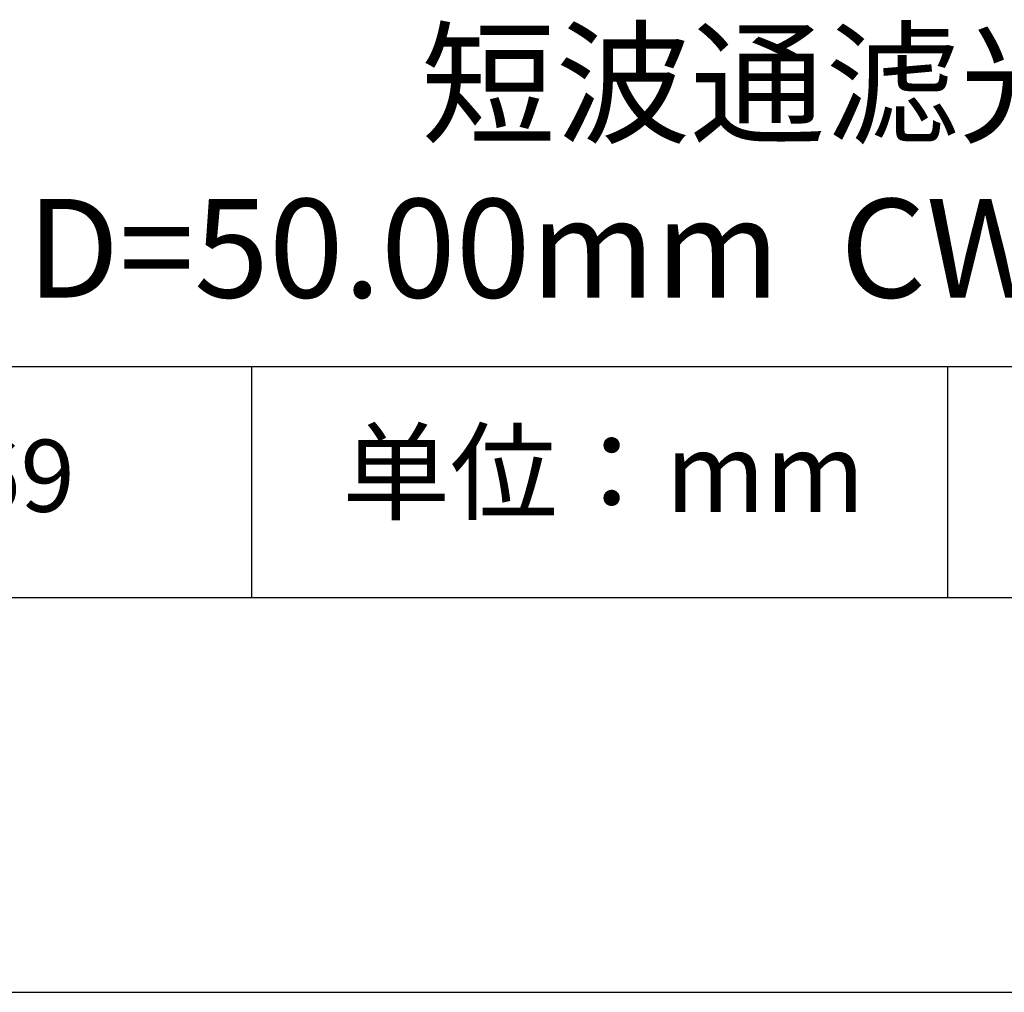
# Model space of a CAD drawing. Units: millimetres. Extents: x 0 to 297, y -2 to 208.
# Drawn here: x 237 to 262, y -2 to 23 of the extents above; entities that cross this region are included whole.
import ezdxf

# ---------------------------------------------------------------- set-up
doc = ezdxf.new("R2010")
doc.units = ezdxf.units.MM
for name, color, linetype in [('1轮廓实线层', 7, 'Continuous'), ('6文字层', 3, 'Continuous'), ('细实线层', 7, 'Continuous')]:
    doc.layers.add(name, color=color, linetype=linetype)
doc.layers.add('粗实线层', color=7, linetype='Continuous', lineweight=25)

# ---------------------------------------------------------------- blocks, each defined once
blk = doc.blocks.new('*X6')
at = {"layer": '粗实线层'}
blk.add_line((-138.5, -95), (138.5, -95), dxfattribs=at)
at = {"layer": '细实线层'}
blk.add_line((-148.5, -105), (148.5, -105), dxfattribs=at)

msp = doc.modelspace()

# ---------------------------------------------------------------- linework, layer by layer
at = {"layer": '1轮廓实线层'}
msp.add_line((146.597, 8.194), (286.597, 8.194), dxfattribs=at)
at = {"layer": '粗实线层'}
msp.add_line((211.597, 14.035), (286.597, 14.035), dxfattribs=at)
at = {"layer": '细实线层'}
for p, q in [((242.65, 14.035), (242.65, 8.194)), ((260.28, 14.035), (260.28, 8.194))]:
    msp.add_line(p, q, dxfattribs=at)

# ---------------------------------------------------------------- block references
at = {"layer": '粗实线层'}
msp.add_blockref('*X6', (148.097, 103.194), dxfattribs=at)

# ---------------------------------------------------------------- texts
at = {"layer": '6文字层', "attachment_point": 5}
for s, insert, char_height, width in [('{\\fMicrosoft YaHei|b0|i0|c134|p34;短波通滤光片^JD=50.00mm  CWL=675nm}', (257.176, 19.117), 2.5, 58.87635), ('{\\fSimSun|b0|i0|c134|p2;单位：mm} ', (251.57, 11.359), 2, 17.84856), ('{\\fMicrosoft YaHei|b1|i0|c134|p34;\\H0.83333x;\\C3;218569}', (234.037, 11.273), 2.1875, 17.84856)]:
    msp.add_mtext(s, dxfattribs=dict(at, insert=insert, char_height=char_height, width=width))

doc.saveas('drawing.dxf')
